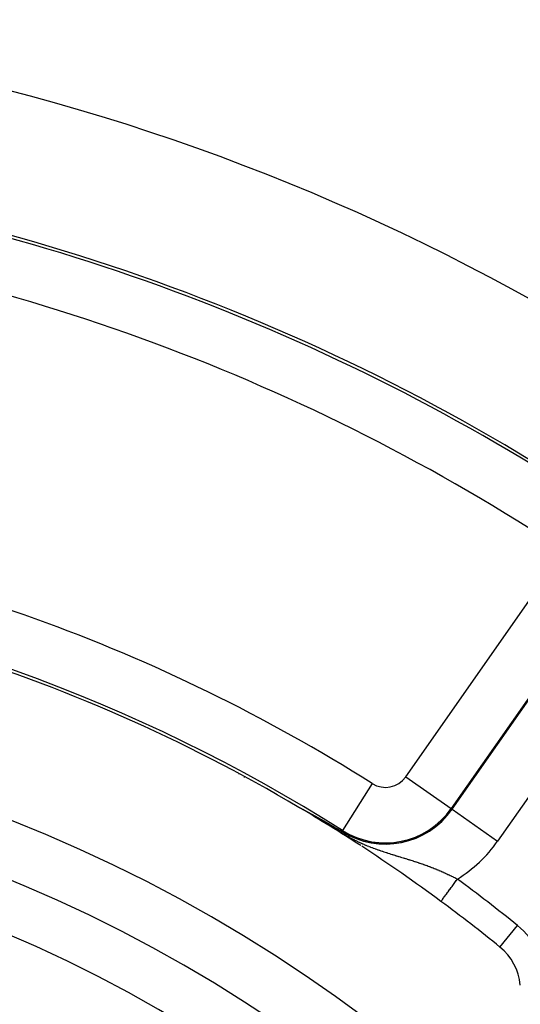
# Model space of a CAD drawing. Extents: x 24 to 872, y -461 to 196.
# Drawn here: x 813 to 831, y -88 to -52 of the extents above; entities that cross this region are included whole.
import ezdxf

# ---------------------------------------------------------------- set-up
doc = ezdxf.new("R2010")
doc.units = 0
doc.linetypes.add('DASHED', pattern=[11.05, 8.7, -2.35])
doc.layers.get('0').update_dxf_attribs({"linetype": 'CONTINUOUS'})
doc.layers.add('NEVIDI', color=4, linetype='DASHED')

msp = doc.modelspace()

# ---------------------------------------------------------------- linework, layer by layer
at = {"color": 2}
for p, q in [((823.121515, -80.743537), (823.122559, -80.74402)), ((823.122559, -80.74402), (823.123701, -80.74456)), ((823.126797, -80.748677), (823.123367, -80.746489)), ((823.123701, -80.74456), (823.12494, -80.745153)), ((823.12494, -80.745153), (823.126271, -80.745799)), ((823.126271, -80.745799), (823.12769, -80.746495)), ((823.128321, -80.749594), (823.126797, -80.748677)), ((823.12769, -80.746495), (823.129194, -80.747238)), ((823.129194, -80.747238), (823.130242, -80.74776)), ((823.130242, -80.74776), (823.132254, -80.748767)), ((823.132254, -80.748767), (823.132978, -80.749131)), ((823.132978, -80.749131), (823.134182, -80.749739)), ((823.134182, -80.749739), (823.135995, -80.750658)), ((823.135995, -80.750658), (823.137881, -80.751618)), ((823.137881, -80.751618), (823.139835, -80.752617)), ((823.139835, -80.752617), (823.141857, -80.753655)), ((823.141857, -80.753655), (823.143942, -80.754728)), ((823.143942, -80.754728), (823.146088, -80.755837)), ((823.146088, -80.755837), (823.148292, -80.756977)), ((823.148292, -80.756977), (823.15055, -80.75815)), ((823.15055, -80.75815), (823.15286, -80.759351)), ((823.15286, -80.759351), (823.15457, -80.760242)), ((823.15457, -80.760242), (823.155218, -80.76058)), ((823.155218, -80.76058), (823.157622, -80.761835)), ((823.157622, -80.761835), (823.16007, -80.763116)), ((823.16007, -80.763116), (823.162428, -80.764351)), ((823.162428, -80.764351), (823.162561, -80.764421)), ((823.162561, -80.764421), (823.165093, -80.76575)), ((823.165093, -80.76575), (823.167665, -80.767101)), ((823.167665, -80.767101), (823.170277, -80.768475)), ((823.170277, -80.768475), (823.172926, -80.769871)), ((823.172926, -80.769871), (823.175611, -80.771288)), ((823.175611, -80.771288), (823.178332, -80.772725)), ((823.178332, -80.772725), (823.179765, -80.773482)), ((823.179765, -80.773482), (823.181087, -80.774181)), ((823.181087, -80.774181), (823.183873, -80.775657)), ((823.183873, -80.775657), (823.186691, -80.77715)), ((823.186691, -80.77715), (823.189539, -80.77866)), ((823.189539, -80.77866), (823.192415, -80.780186)), ((823.192415, -80.780186), (823.194209, -80.781139)), ((823.194209, -80.781139), (823.195318, -80.781729)), ((823.195318, -80.781729), (823.198247, -80.783286)), ((823.198247, -80.783286), (823.2012, -80.784857)), ((823.2012, -80.784857), (823.204176, -80.786442)), ((823.204176, -80.786442), (823.206423, -80.787639)), ((823.206423, -80.787639), (823.207174, -80.788039)), ((823.207174, -80.788039), (823.210192, -80.789648)), ((823.210192, -80.789648), (823.213229, -80.791269)), ((823.213229, -80.791269), (823.216284, -80.792899)), ((823.216284, -80.792899), (823.219355, -80.79454)), ((823.219355, -80.79454), (823.222443, -80.79619)), ((823.222443, -80.79619), (823.225547, -80.797849)), ((823.225547, -80.797849), (823.227036, -80.798646)), ((823.227036, -80.798646), (823.228665, -80.799517)), ((823.228665, -80.799517), (823.231799, -80.801194)), ((823.231799, -80.801194), (823.233811, -80.802272)), ((823.233811, -80.802272), (823.234946, -80.80288)), ((823.234946, -80.80288), (823.238107, -80.804573)), ((823.238107, -80.804573), (823.241281, -80.806274)), ((823.241281, -80.806274), (823.244468, -80.807983)), ((823.244468, -80.807983), (823.247667, -80.809699)), ((823.247667, -80.809699), (823.250878, -80.811422)), ((823.250878, -80.811422), (823.254099, -80.813152)), ((823.254099, -80.813152), (823.257331, -80.814888)), ((823.257331, -80.814888), (823.260291, -80.816478)), ((823.260291, -80.816478), (823.261823, -80.817301)), ((823.261823, -80.817301), (823.263825, -80.818377)), ((823.263825, -80.818377), (823.267085, -80.820131)), ((823.267085, -80.820131), (823.269991, -80.821694)), ((823.269991, -80.821694), (823.270355, -80.821889)), ((823.270355, -80.821889), (823.273633, -80.823653)), ((823.273633, -80.823653), (823.276918, -80.825422)), ((823.276918, -80.825422), (823.280211, -80.827195)), ((823.280211, -80.827195), (823.283512, -80.828973)), ((823.283512, -80.828973), (823.286819, -80.830754)), ((823.286819, -80.830754), (823.290132, -80.83254)), ((823.290132, -80.83254), (823.293866, -80.834554)), ((823.293866, -80.834554), (823.296775, -80.836123)), ((823.296775, -80.836123), (823.300105, -80.837919)), ((823.300105, -80.837919), (823.303439, -80.839718)), ((823.303439, -80.839718), (823.306778, -80.84152)), ((823.306778, -80.84152), (823.31012, -80.843325)), ((823.31012, -80.843325), (823.313466, -80.845132)), ((823.313466, -80.845132), (823.316815, -80.846941)), ((823.316815, -80.846941), (823.318619, -80.847916)), ((823.318619, -80.847916), (823.320166, -80.848752)), ((823.320166, -80.848752), (823.32352, -80.850565)), ((823.32352, -80.850565), (823.326875, -80.852379)), ((823.326875, -80.852379), (823.327605, -80.852773)), ((823.327605, -80.852773), (823.330232, -80.854194)), ((823.330232, -80.854194), (823.33359, -80.85601)), ((823.33359, -80.85601), (823.336948, -80.857827)), ((823.336948, -80.857827), (823.340307, -80.859644)), ((823.340307, -80.859644), (823.343665, -80.861462)), ((823.343665, -80.861462), (823.347023, -80.86328)), ((823.347023, -80.86328), (823.347157, -80.863352)), ((823.347157, -80.863352), (823.35038, -80.865097)), ((823.35038, -80.865097), (823.353736, -80.866915)), ((823.353736, -80.866915), (823.357092, -80.868733)), ((823.357092, -80.868733), (823.360446, -80.87055)), ((823.360446, -80.87055), (823.361424, -80.87108)), ((823.361424, -80.87108), (823.363799, -80.872367)), ((823.363799, -80.872367), (823.367151, -80.874184)), ((823.367151, -80.874184), (823.370502, -80.876)), ((823.370502, -80.876), (823.37385, -80.877815)), ((823.37385, -80.877815), (823.375782, -80.878863)), ((823.375782, -80.878863), (823.377197, -80.879631)), ((823.377197, -80.879631), (823.380543, -80.881445)), ((823.380543, -80.881445), (823.383886, -80.883259)), ((823.383886, -80.883259), (823.387227, -80.885072)), ((823.387227, -80.885072), (823.390566, -80.886884)), ((823.390566, -80.886884), (823.393902, -80.888695)), ((823.393902, -80.888695), (823.395292, -80.889449)), ((823.395292, -80.889449), (823.397236, -80.890505)), ((823.397236, -80.890505), (823.400567, -80.892314)), ((823.400567, -80.892314), (823.403896, -80.894121)), ((823.403896, -80.894121), (823.404295, -80.894338)), ((823.404295, -80.894338), (823.407221, -80.895928)), ((823.407221, -80.895928), (823.410544, -80.897733)), ((823.410544, -80.897733), (823.413863, -80.899536)), ((823.413863, -80.899536), (823.417179, -80.901339)), ((823.417179, -80.901339), (823.420491, -80.903139)), ((823.420491, -80.903139), (823.4238, -80.904938)), ((823.4238, -80.904938), (823.427105, -80.906735)), ((823.427105, -80.906735), (823.429169, -80.907858)), ((823.429169, -80.907858), (823.432781, -80.909822)), ((823.432781, -80.909822), (823.433704, -80.910324)), ((823.433704, -80.910324), (823.436997, -80.912116)), ((823.436997, -80.912116), (823.440286, -80.913906)), ((823.440286, -80.913906), (823.44357, -80.915693)), ((823.44357, -80.915693), (823.44685, -80.917478)), ((823.44685, -80.917478), (823.450126, -80.919262)), ((823.450126, -80.919262), (823.451316, -80.91991)), ((823.451316, -80.91991), (823.453397, -80.921043)), ((823.453397, -80.921043), (823.456663, -80.922822)), ((823.456663, -80.922822), (823.459925, -80.924598)), ((823.459925, -80.924598), (823.461226, -80.925307)), ((823.461226, -80.925307), (823.463046, -80.926299)), ((823.463046, -80.926299), (823.463182, -80.926373)), ((823.463182, -80.926373), (823.466434, -80.928145)), ((823.466434, -80.928145), (823.469681, -80.929914)), ((823.469681, -80.929914), (823.472923, -80.931681)), ((823.472923, -80.931681), (823.47616, -80.933446)), ((823.47616, -80.933446), (823.479392, -80.935208)), ((823.479392, -80.935208), (823.482618, -80.936967)), ((823.482618, -80.936967), (823.485839, -80.938724)), ((823.485839, -80.938724), (823.489055, -80.940478)), ((823.489055, -80.940478), (823.48944, -80.940688)), ((823.48944, -80.940688), (823.492265, -80.942229)), ((823.492265, -80.942229), (823.495469, -80.943978)), ((823.495469, -80.943978), (823.497, -80.944813)), ((823.497, -80.944813), (823.498668, -80.945723)), ((823.498668, -80.945723), (823.501861, -80.947466)), ((823.501861, -80.947466), (823.505048, -80.949206)), ((823.505048, -80.949206), (823.508229, -80.950943)), ((823.508229, -80.950943), (823.511405, -80.952677)), ((823.511405, -80.952677), (823.514574, -80.954407)), ((823.514574, -80.954407), (823.51761, -80.956066)), ((823.51761, -80.956066), (823.517737, -80.956135)), ((823.517737, -80.956135), (823.520893, -80.95786)), ((823.520893, -80.95786), (823.524044, -80.959581)), ((823.524044, -80.959581), (823.527188, -80.961299)), ((823.527188, -80.961299), (823.530325, -80.963014)), ((823.530325, -80.963014), (823.531037, -80.963403)), ((823.531037, -80.963403), (823.533456, -80.964726)), ((823.533456, -80.964726), (823.53658, -80.966434)), ((823.53658, -80.966434), (823.539698, -80.968138)), ((823.539698, -80.968138), (823.542808, -80.96984)), ((823.542808, -80.96984), (823.545654, -80.971396)), ((823.545654, -80.971396), (823.545912, -80.971537)), ((823.545912, -80.971537), (823.549009, -80.973231)), ((823.549009, -80.973231), (823.552099, -80.974922)), ((823.552099, -80.974922), (823.555181, -80.976609)), ((823.555181, -80.976609), (823.558257, -80.978292)), ((823.558257, -80.978292), (823.561325, -80.979971)), ((823.561325, -80.979971), (823.564385, -80.981647)), ((823.564385, -80.981647), (823.564968, -80.981965)), ((823.564968, -80.981965), (823.567439, -80.983318)), ((823.567439, -80.983318), (823.570484, -80.984986)), ((823.570484, -80.984986), (823.573522, -80.98665)), ((823.573522, -80.98665), (823.576553, -80.98831)), ((823.576553, -80.98831), (823.579575, -80.989966)), ((823.579575, -80.989966), (823.58259, -80.991618)), ((823.58259, -80.991618), (823.585597, -80.993265)), ((823.585597, -80.993265), (823.588596, -80.994909)), ((823.588596, -80.994909), (823.591588, -80.996549)), ((823.591588, -80.996549), (823.594571, -80.998184)), ((823.594571, -80.998184), (823.597546, -80.999816)), ((823.597546, -80.999816), (823.598961, -81.000591)), ((823.598961, -81.000591), (823.601158, -81.001796)), ((823.601158, -81.001796), (823.603474, -81.003066)), ((823.603474, -81.003066), (823.606425, -81.004685)), ((823.606425, -81.004685), (823.609369, -81.0063)), ((823.609369, -81.0063), (823.61017, -81.00674)), ((823.61017, -81.00674), (823.612304, -81.007911)), ((823.612304, -81.007911), (823.615232, -81.009517)), ((823.615232, -81.009517), (823.618151, -81.011119)), ((823.618151, -81.011119), (823.621062, -81.012717)), ((823.621062, -81.012717), (823.623965, -81.014311)), ((823.623965, -81.014311), (823.62686, -81.0159)), ((823.62686, -81.0159), (823.628618, -81.016866)), ((823.628618, -81.016866), (823.629746, -81.017485)), ((823.629746, -81.017485), (823.632625, -81.019066)), ((823.632625, -81.019066), (823.633056, -81.019303)), ((823.633056, -81.019303), (823.635495, -81.020643)), ((823.635495, -81.020643), (823.638357, -81.022215)), ((823.638357, -81.022215), (823.64121, -81.023783)), ((823.64121, -81.023783), (823.644056, -81.025346)), ((823.644056, -81.025346), (823.646892, -81.026906)), ((823.646892, -81.026906), (823.649721, -81.02846)), ((823.649721, -81.02846), (823.652541, -81.030011)), ((823.652541, -81.030011), (823.655353, -81.031557)), ((823.655353, -81.031557), (823.655863, -81.031837)), ((823.655863, -81.031837), (823.658156, -81.033098)), ((823.658156, -81.033098), (823.66095, -81.034635)), ((823.66095, -81.034635), (823.663736, -81.036168)), ((823.663736, -81.036168), (823.666514, -81.037696)), ((823.666514, -81.037696), (823.667244, -81.038097)), ((823.667244, -81.038097), (823.669283, -81.03922)), ((823.669283, -81.03922), (823.672043, -81.040739)), ((823.672043, -81.040739), (823.674795, -81.042253)), ((823.674795, -81.042253), (823.677538, -81.043763)), ((823.677538, -81.043763), (823.680273, -81.045269)), ((823.680273, -81.045269), (823.682998, -81.04677)), ((823.682998, -81.04677), (823.685715, -81.048266)), ((823.685715, -81.048266), (823.688424, -81.049758)), ((823.688424, -81.049758), (823.691123, -81.051245)), ((823.691123, -81.051245), (823.693814, -81.052728)), ((823.693814, -81.052728), (823.696496, -81.054206)), ((823.696496, -81.054206), (823.699169, -81.055679)), ((823.699169, -81.055679), (823.701537, -81.056984)), ((823.701537, -81.056984), (823.701833, -81.057147)), ((823.701833, -81.057147), (823.704488, -81.058611)), ((823.704488, -81.058611), (823.707134, -81.06007)), ((823.707134, -81.06007), (823.709772, -81.061525)), ((823.709772, -81.061525), (823.712401, -81.062975)), ((823.712401, -81.062975), (823.715021, -81.06442)), ((823.715021, -81.06442), (823.717632, -81.065861)), ((823.717632, -81.065861), (823.720234, -81.067297)), ((823.720234, -81.067297), (823.722828, -81.068728)), ((823.722828, -81.068728), (823.725413, -81.070155)), ((823.725413, -81.070155), (823.727989, -81.071577)), ((823.727989, -81.071577), (823.730557, -81.072995)), ((823.730557, -81.072995), (823.733116, -81.074408)), ((823.733116, -81.074408), (823.735666, -81.075817)), ((823.735666, -81.075817), (823.735949, -81.075973)), ((823.735949, -81.075973), (823.736544, -81.076302)), ((823.736544, -81.076302), (823.738419, -81.077338)), ((823.738419, -81.077338), (823.740741, -81.07862)), ((823.740741, -81.07862), (823.743265, -81.080015)), ((823.743265, -81.080015), (823.745781, -81.081406)), ((823.745781, -81.081406), (823.748289, -81.082792)), ((823.748289, -81.082792), (823.750788, -81.084173)), ((823.750788, -81.084173), (823.753278, -81.08555)), ((823.753278, -81.08555), (823.75576, -81.086923)), ((823.75576, -81.086923), (823.758234, -81.088291)), ((823.758234, -81.088291), (823.760699, -81.089654)), ((823.760699, -81.089654), (823.762922, -81.090884)), ((823.762922, -81.090884), (823.763155, -81.091013)), ((823.763155, -81.091013), (823.765604, -81.092368)), ((823.765604, -81.092368), (823.768043, -81.093718)), ((823.768043, -81.093718), (823.770475, -81.095064)), ((823.770475, -81.095064), (823.770618, -81.095143)), ((823.770618, -81.095143), (823.772898, -81.096406)), ((823.772898, -81.096406), (823.775313, -81.097743)), ((823.775313, -81.097743), (823.777719, -81.099075)), ((823.777719, -81.099075), (823.780118, -81.100403)), ((823.780118, -81.100403), (823.782507, -81.101727)), ((823.782507, -81.101727), (823.784889, -81.103047)), ((823.784889, -81.103047), (823.787263, -81.104362)), ((823.787263, -81.104362), (823.789155, -81.105411)), ((823.789155, -81.105411), (823.789628, -81.105673)), ((823.789628, -81.105673), (823.791985, -81.106979)), ((823.791985, -81.106979), (823.794334, -81.108281)), ((823.794334, -81.108281), (823.796675, -81.109579)), ((823.796675, -81.109579), (823.799007, -81.110872)), ((823.799007, -81.110872), (823.801332, -81.112162)), ((823.801332, -81.112162), (823.803648, -81.113446)), ((823.803648, -81.113446), (823.805524, -81.114487)), ((823.805524, -81.114487), (823.805956, -81.114727)), ((823.805956, -81.114727), (823.808257, -81.116003)), ((823.808257, -81.116003), (823.810549, -81.117276)), ((823.810549, -81.117276), (823.812833, -81.118543)), ((823.812833, -81.118543), (823.815109, -81.119807)), ((823.815109, -81.119807), (823.815223, -81.11987)), ((823.815223, -81.11987), (823.817378, -81.121066)), ((823.817378, -81.121066), (823.819638, -81.122321)), ((823.819638, -81.122321), (823.82189, -81.123572)), ((823.82189, -81.123572), (823.824135, -81.124819)), ((823.824135, -81.124819), (823.826371, -81.126062)), ((823.826371, -81.126062), (823.8286, -81.1273)), ((823.8286, -81.1273), (823.830821, -81.128534)), ((823.830821, -81.128534), (823.833033, -81.129764)), ((823.833033, -81.129764), (823.835239, -81.13099)), ((823.835239, -81.13099), (823.837436, -81.132212)), ((823.837436, -81.132212), (823.839625, -81.133429)), ((823.839625, -81.133429), (823.84079, -81.134077)), ((823.84079, -81.134077), (823.840917, -81.134148)), ((823.840917, -81.134148), (823.841299, -81.13436)), ((823.841299, -81.13436), (823.841807, -81.134643)), ((823.841807, -81.134643), (823.843981, -81.135852)), ((823.843981, -81.135852), (823.846147, -81.137057)), ((823.846147, -81.137057), (823.848306, -81.138259)), ((823.848306, -81.138259), (823.850457, -81.139456)), ((823.850457, -81.139456), (823.8526, -81.140649)), ((828.610301, -80.795096), (828.611323, -80.795812)), ((828.643922, -80.818638), (828.644944, -80.819354)), ((823.8526, -81.140649), (823.854735, -81.141838)), ((823.854735, -81.141838), (823.856863, -81.143022)), ((823.856863, -81.143022), (823.858984, -81.144203)), ((823.858984, -81.144203), (823.861096, -81.14538)), ((823.861096, -81.14538), (823.863201, -81.146553)), ((823.863201, -81.146553), (823.865299, -81.147722)), ((823.865299, -81.147722), (823.866461, -81.148369)), ((823.866461, -81.148369), (823.867389, -81.148886)), ((823.867389, -81.148886), (823.869472, -81.150047)), ((823.869472, -81.150047), (823.871547, -81.151204)), ((823.871547, -81.151204), (823.873615, -81.152357)), ((823.873615, -81.152357), (823.875676, -81.153506)), ((823.875676, -81.153506), (823.87641, -81.153916)), ((823.87641, -81.153916), (823.877729, -81.154651)), ((823.877729, -81.154651), (823.879775, -81.155793)), ((823.879775, -81.155793), (823.881814, -81.15693)), ((823.881814, -81.15693), (823.883846, -81.158064)), ((823.883846, -81.158064), (823.88587, -81.159194)), ((823.88587, -81.159194), (823.887888, -81.16032)), ((823.887888, -81.16032), (823.889898, -81.161442)), ((823.889898, -81.161442), (823.891783, -81.162495)), ((823.891783, -81.162495), (823.891901, -81.162561)), ((823.891901, -81.162561), (823.893897, -81.163676)), ((823.893897, -81.163676), (823.895887, -81.164787)), ((823.895887, -81.164787), (823.897869, -81.165894)), ((823.897869, -81.165894), (823.899844, -81.166998)), ((823.899844, -81.166998), (823.901813, -81.168098)), ((823.901813, -81.168098), (823.903775, -81.169195)), ((823.903775, -81.169195), (823.90573, -81.170288)), ((823.90573, -81.170288), (823.907678, -81.171377)), ((823.907678, -81.171377), (823.909619, -81.172463)), ((823.909619, -81.172463), (823.911554, -81.173545)), ((823.911554, -81.173545), (823.912593, -81.174126)), ((823.912593, -81.174126), (823.913482, -81.174624)), ((823.913482, -81.174624), (823.915404, -81.175699)), ((823.915404, -81.175699), (823.916869, -81.176518)), ((823.916869, -81.176518), (823.917319, -81.17677)), ((823.917319, -81.17677), (823.919227, -81.177838)), ((823.919227, -81.177838), (823.921129, -81.178903)), ((823.921129, -81.178903), (823.923025, -81.179964)), ((823.923025, -81.179964), (823.924914, -81.181022)), ((823.924914, -81.181022), (823.925928, -81.18159)), ((823.925928, -81.18159), (823.926796, -81.182077)), ((823.926796, -81.182077), (823.928672, -81.183128)), ((823.928672, -81.183128), (823.930542, -81.184175)), ((823.930542, -81.184175), (823.932406, -81.18522)), ((823.932406, -81.18522), (823.934263, -81.186261)), ((823.934263, -81.186261), (823.936115, -81.187298)), ((823.936115, -81.187298), (823.937959, -81.188333)), ((823.937959, -81.188333), (823.939798, -81.189364)), ((823.939798, -81.189364), (823.941631, -81.190392)), ((823.941631, -81.190392), (823.941739, -81.190452)), ((823.941739, -81.190452), (823.943458, -81.191416)), ((823.943458, -81.191416), (823.945278, -81.192438)), ((823.945278, -81.192438), (823.947093, -81.193456)), ((823.947093, -81.193456), (823.948902, -81.194471)), ((823.948902, -81.194471), (823.949353, -81.194724)), ((823.949353, -81.194724), (823.950704, -81.195483)), ((823.950704, -81.195483), (823.952501, -81.196492)), ((823.952501, -81.196492), (823.954292, -81.197497)), ((823.954292, -81.197497), (823.956077, -81.1985)), ((823.956077, -81.1985), (823.957857, -81.1995)), ((823.957857, -81.1995), (823.95963, -81.200496)), ((823.95963, -81.200496), (823.961398, -81.201489)), ((823.961398, -81.201489), (823.96316, -81.20248)), ((823.96316, -81.20248), (823.964917, -81.203467)), ((823.964917, -81.203467), (823.96634, -81.204267)), ((823.96634, -81.204267), (823.966668, -81.204452)), ((823.966668, -81.204452), (823.968413, -81.205433)), ((823.968413, -81.205433), (823.970153, -81.206412)), ((823.970153, -81.206412), (823.971888, -81.207387)), ((823.971888, -81.207387), (823.973616, -81.20836)), ((823.973616, -81.20836), (823.97534, -81.20933)), ((823.97534, -81.20933), (823.977058, -81.210297)), ((823.977058, -81.210297), (823.978771, -81.211261)), ((823.978771, -81.211261), (823.980478, -81.212222)), ((823.980478, -81.212222), (823.98218, -81.213181)), ((823.98218, -81.213181), (823.983877, -81.214136)), ((823.983877, -81.214136), (823.985569, -81.215089)), ((823.985569, -81.215089), (823.986949, -81.215867)), ((823.986949, -81.215867), (823.987255, -81.216039)), ((823.987255, -81.216039), (823.988937, -81.216987)), ((823.988937, -81.216987), (823.990613, -81.217932)), ((823.990613, -81.217932), (823.990724, -81.217994)), ((823.990724, -81.217994), (823.992284, -81.218874)), ((823.992284, -81.218874), (823.99395, -81.219813)), ((823.99395, -81.219813), (823.995611, -81.22075)), ((823.995611, -81.22075), (823.997267, -81.221684)), ((823.997267, -81.221684), (823.997503, -81.221817)), ((823.997503, -81.221817), (823.998918, -81.222615)), ((823.998918, -81.222615), (824.000564, -81.223544)), ((824.000564, -81.223544), (824.002205, -81.22447)), ((824.002205, -81.22447), (824.003841, -81.225393)), ((824.003841, -81.225393), (824.005473, -81.226314)), ((824.005473, -81.226314), (824.007099, -81.227233)), ((824.007099, -81.227233), (824.008721, -81.228149)), ((824.008721, -81.228149), (824.010338, -81.229062)), ((824.010338, -81.229062), (824.01195, -81.229973)), ((824.01195, -81.229973), (824.013557, -81.230881)), ((824.013557, -81.230881), (824.015046, -81.231722)), ((824.015046, -81.231722), (824.01516, -81.231787)), ((824.01516, -81.231787), (824.016758, -81.23269)), ((824.016758, -81.23269), (824.018352, -81.233591)), ((824.018352, -81.233591), (824.01994, -81.234489)), ((824.01994, -81.234489), (824.021525, -81.235385)), ((824.021525, -81.235385), (824.023104, -81.236279)), ((824.023104, -81.236279), (824.024679, -81.23717)), ((824.024679, -81.23717), (824.025553, -81.237664)), ((824.025553, -81.237664), (824.02625, -81.238059)), ((824.02625, -81.238059), (824.027816, -81.238945)), ((824.027816, -81.238945), (824.029378, -81.239829)), ((824.029378, -81.239829), (824.030935, -81.240711)), ((824.030935, -81.240711), (824.032488, -81.24159)), ((824.032488, -81.24159), (824.034037, -81.242468)), ((824.034037, -81.242468), (824.035581, -81.243342)), ((824.035581, -81.243342), (824.037121, -81.244215)), ((824.037121, -81.244215), (824.038656, -81.245085)), ((824.038656, -81.245085), (824.039094, -81.245333)), ((824.039094, -81.245333), (824.040188, -81.245953)), ((824.040188, -81.245953), (824.041715, -81.246819)), ((824.041715, -81.246819), (824.043238, -81.247683)), ((824.043238, -81.247683), (824.044757, -81.248544)), ((824.044757, -81.248544), (824.046271, -81.249403)), ((824.046271, -81.249403), (824.047782, -81.25026)), ((824.047782, -81.25026), (824.049288, -81.251115)), ((824.049288, -81.251115), (824.050791, -81.251968)), ((824.050791, -81.251968), (824.052289, -81.252818)), ((824.052289, -81.252818), (824.053784, -81.253667)), ((824.053784, -81.253667), (824.055274, -81.254513)), ((824.055274, -81.254513), (824.056761, -81.255358)), ((824.056761, -81.255358), (824.058243, -81.2562)), ((824.058243, -81.2562), (824.059722, -81.25704)), ((824.059722, -81.25704), (824.061197, -81.257879)), ((824.061197, -81.257879), (824.062668, -81.258715)), ((824.062668, -81.258715), (824.063088, -81.258953)), ((824.063088, -81.258953), (824.065436, -81.260289)), ((824.065436, -81.260289), (824.065599, -81.260381)), ((824.065599, -81.260381), (824.067058, -81.261211)), ((824.067058, -81.261211), (824.068515, -81.26204)), ((824.068515, -81.26204), (824.069967, -81.262866)), ((824.069967, -81.262866), (824.071416, -81.263691)), ((824.071416, -81.263691), (824.072861, -81.264513)), ((824.072861, -81.264513), (824.074302, -81.265334)), ((824.074302, -81.265334), (824.07574, -81.266152)), ((824.07574, -81.266152), (824.077174, -81.266969)), ((824.077174, -81.266969), (824.078605, -81.267784)), ((824.078605, -81.267784), (824.080033, -81.268598)), ((824.080033, -81.268598), (824.081456, -81.269409)), ((824.081456, -81.269409), (824.082877, -81.270219)), ((824.082877, -81.270219), (824.084294, -81.271027)), ((824.084294, -81.271027), (824.085708, -81.271833)), ((824.085708, -81.271833), (824.086901, -81.272513)), ((824.086901, -81.272513), (824.087118, -81.272637)), ((824.087118, -81.272637), (824.088525, -81.27344)), ((824.088525, -81.27344), (824.089929, -81.27424)), ((824.089929, -81.27424), (824.091329, -81.27504)), ((824.091329, -81.27504), (824.092727, -81.275837)), ((824.092727, -81.275837), (824.094121, -81.276633)), ((824.094121, -81.276633), (824.095511, -81.277427)), ((824.095511, -81.277427), (824.096899, -81.278219)), ((824.096899, -81.278219), (824.098284, -81.27901)), ((824.098284, -81.27901), (824.099665, -81.2798)), ((824.099665, -81.2798), (824.101044, -81.280587)), ((824.101044, -81.280587), (824.102419, -81.281373)), ((824.102419, -81.281373), (824.103792, -81.282158)), ((824.103792, -81.282158), (824.105161, -81.282941)), ((824.105161, -81.282941), (824.106527, -81.283722)), ((824.106527, -81.283722), (824.107039, -81.284015)), ((824.107039, -81.284015), (824.107891, -81.284502)), ((824.107891, -81.284502), (824.109252, -81.285281)), ((824.109252, -81.285281), (824.110609, -81.286057)), ((824.110609, -81.286057), (824.111964, -81.286833)), ((824.111964, -81.286833), (824.113316, -81.287607)), ((824.113316, -81.287607), (824.114666, -81.288379)), ((824.114666, -81.288379), (824.115147, -81.288655)), ((824.115147, -81.288655), (824.116012, -81.289151)), ((824.116012, -81.289151), (824.117356, -81.28992)), ((824.117356, -81.28992), (824.118697, -81.290689)), ((824.118697, -81.290689), (824.120036, -81.291456)), ((824.120036, -81.291456), (824.121372, -81.292221)), ((824.121372, -81.292221), (824.122705, -81.292985)), ((824.122705, -81.292985), (824.124036, -81.293748)), ((824.124036, -81.293748), (824.125364, -81.29451)), ((824.125364, -81.29451), (824.126689, -81.29527)), ((824.126689, -81.29527), (824.128012, -81.296029)), ((824.128012, -81.296029), (824.129333, -81.296787)), ((824.129333, -81.296787), (824.130651, -81.297543)), ((824.130651, -81.297543), (824.131967, -81.298298)), ((824.131967, -81.298298), (824.13328, -81.299052)), ((824.13328, -81.299052), (824.134264, -81.299617)), ((824.134264, -81.299617), (824.134591, -81.299805)), ((824.134591, -81.299805), (824.1359, -81.300557)), ((824.1359, -81.300557), (824.137206, -81.301307)), ((824.137206, -81.301307), (824.13851, -81.302056)), ((824.13851, -81.302056), (824.139812, -81.302805)), ((824.139812, -81.302805), (824.141112, -81.303552)), ((824.141112, -81.303552), (824.142409, -81.304297)), ((824.142409, -81.304297), (824.143704, -81.305042)), ((824.143704, -81.305042), (824.144998, -81.305786)), ((824.144998, -81.305786), (824.146289, -81.306529)), ((824.146289, -81.306529), (824.147578, -81.30727)), ((824.147578, -81.30727), (824.148864, -81.308011)), ((824.148864, -81.308011), (824.150149, -81.30875)), ((824.150149, -81.30875), (824.150699, -81.309067)), ((824.150699, -81.309067), (824.151432, -81.309489)), ((824.151432, -81.309489), (824.152713, -81.310226)), ((824.152713, -81.310226), (824.153992, -81.310963)), ((824.153992, -81.310963), (824.155269, -81.311698)), ((824.155269, -81.311698), (824.156544, -81.312433)), ((824.156544, -81.312433), (824.157817, -81.313167)), ((824.157817, -81.313167), (824.157933, -81.313233)), ((824.157933, -81.313233), (824.159089, -81.313899)), ((824.159089, -81.313899), (824.160359, -81.314631)), ((824.160359, -81.314631), (824.161626, -81.315362)), ((824.161626, -81.315362), (824.162893, -81.316093)), ((824.162893, -81.316093), (824.164157, -81.316822)), ((824.164157, -81.316822), (824.16542, -81.31755)), ((824.16542, -81.31755), (824.16587, -81.31781)), ((824.16587, -81.31781), (824.166681, -81.318278)), ((824.166681, -81.318278), (824.16794, -81.319005)), ((824.16794, -81.319005), (824.169198, -81.319731)), ((824.169198, -81.319731), (824.170454, -81.320456)), ((824.170454, -81.320456), (824.171709, -81.321181)), ((824.171709, -81.321181), (824.172962, -81.321905)), ((824.172962, -81.321905), (824.174214, -81.322628)), ((824.174214, -81.322628), (824.175464, -81.32335)), ((824.175464, -81.32335), (824.176713, -81.324072)), ((824.176713, -81.324072), (824.177961, -81.324793)), ((824.177961, -81.324793), (824.179207, -81.325513)), ((824.179207, -81.325513), (824.180451, -81.326233)), ((824.180451, -81.326233), (824.181695, -81.326952)), ((824.181695, -81.326952), (824.182937, -81.32767)), ((824.182937, -81.32767), (824.184178, -81.328388)), ((824.184178, -81.328388), (824.185417, -81.329106)), ((824.185417, -81.329106), (824.186656, -81.329822)), ((824.186656, -81.329822), (824.187893, -81.330538)), ((824.187893, -81.330538), (824.189129, -81.331254)), ((824.189129, -81.331254), (824.190364, -81.331969)), ((824.190364, -81.331969), (824.191598, -81.332684)), ((824.191598, -81.332684), (824.19283, -81.333398)), ((824.19283, -81.333398), (824.194062, -81.334112)), ((824.194062, -81.334112), (824.195293, -81.334825)), ((824.195293, -81.334825), (824.196522, -81.335537)), ((824.196522, -81.335537), (824.196932, -81.335775)), ((824.196932, -81.335775), (824.197751, -81.33625)), ((824.197751, -81.33625), (824.198979, -81.336962)), ((824.198979, -81.336962), (824.200206, -81.337673)), ((824.200206, -81.337673), (824.201432, -81.338384)), ((824.201432, -81.338384), (824.202657, -81.339095)), ((824.202657, -81.339095), (824.203882, -81.339806)), ((824.203882, -81.339806), (824.205105, -81.340516)), ((824.205105, -81.340516), (824.205513, -81.340752)), ((824.205513, -81.340752), (824.20755, -81.341935)), ((824.20755, -81.341935), (824.376509, -81.440316)), ((824.376509, -81.440316), (824.447193, -81.481651)), ((824.447193, -81.481651), (824.645913, -81.598469)), ((824.645913, -81.598469), (824.675913, -81.616185)), ((824.697827, -81.581481), (824.69716, -81.582537))]:
    msp.add_line(p, q, dxfattribs=at)
for centre, radius, start, end in [((792.604813, -132.405334), 80, 7.72979, 172.27021), ((792.604813, -132.405334), 75, 53.849222, 82.183953), ((792.604813, -132.405334), 60, 59.421052, 86.8717), ((792.604813, -132.405334), 55, 0, 180), ((792.604813, -132.405334), 53, 0, 180), ((820.227268, -81.405334), 2, 68.48266, 68.955506), ((792.604813, -132.405334), 60, 59.421052, 59.432218), ((792.604813, -132.405334), 60, 59.421052, 59.432218), ((792.604813, -132.405334), 60, 56.923575, 59.421052), ((826.24168, -79.13657), 2.931378, 237.049288, 325), ((826.24168, -79.13657), 2.932596, 237.729403, 325), ((826.24168, -79.13657), 2.8928, 237.729403, 325), ((792.604813, -132.405334), 60, 53.562352, 56.88162), ((792.604813, -132.405334), 60, 50.996007, 53.562352), ((829.108537, -87.333412), 2, 5.375707, 50.996007)]:
    msp.add_arc(centre, radius, start, end, dxfattribs=at)
at = {"layer": 'NEVIDI', "color": 7, "linetype": 'CONTINUOUS'}
for p, q in [((826.974017, -79.649358), (832.141334, -72.269665)), ((833.77864, -73.416119), (828.611323, -80.795812)), ((828.643922, -80.818638), (833.811239, -73.438945)), ((835.448545, -74.585399), (830.281228, -81.965092)), ((821.166298, -79.67158), (821.170834, -79.663205)), ((826.974017, -79.649358), (828.610301, -80.795096)), ((825.764347, -79.892495), (824.697827, -81.581481)), ((823.123367, -80.746489), (823.118565, -80.74312)), ((828.611323, -80.795812), (828.643922, -80.818638)), ((828.644944, -80.819354), (830.281228, -81.965092)), ((824.20755, -81.341935), (824.25267, -81.376557)), ((824.25267, -81.376557), (824.260561, -81.382539)), ((824.260561, -81.382539), (824.31313, -81.421855)), ((824.31313, -81.421855), (824.321453, -81.427995)), ((824.321453, -81.427995), (824.376852, -81.468283)), ((824.376852, -81.468283), (824.385648, -81.474587)), ((824.385648, -81.474587), (824.429044, -81.50532)), ((824.429044, -81.50532), (824.444263, -81.515953)), ((824.444263, -81.515953), (824.453875, -81.52263)), ((824.453875, -81.52263), (824.515427, -81.564686)), ((824.515427, -81.564686), (824.525574, -81.571504)), ((824.525574, -81.571504), (824.58985, -81.613956)), ((824.58985, -81.613956), (824.600577, -81.620915)), ((824.600577, -81.620915), (824.666134, -81.662673)), ((824.666134, -81.662673), (824.676961, -81.669443)), ((824.69716, -81.582537), (824.675913, -81.616185)), ((824.676961, -81.669443), (824.742901, -81.709937)), ((824.742901, -81.709937), (824.745439, -81.71147)), ((824.745439, -81.71147), (824.753322, -81.716223)), ((824.753322, -81.716223), (824.818305, -81.754734)), ((824.818305, -81.754734), (824.828052, -81.760408)), ((824.828052, -81.760408), (824.891865, -81.796896)), ((824.891865, -81.796896), (824.901135, -81.802104)), ((824.901135, -81.802104), (824.963101, -81.836318)), ((824.963101, -81.836318), (824.971977, -81.841136)), ((824.971977, -81.841136), (825.031963, -81.87318)), ((825.031963, -81.87318), (825.040286, -81.877556)), ((825.040286, -81.877556), (825.07615, -81.896221)), ((825.07615, -81.896221), (825.098606, -81.907753)), ((825.098606, -81.907753), (825.106959, -81.912012)), ((825.106959, -81.912012), (825.163534, -81.940434)), ((825.163534, -81.940434), (825.171408, -81.944331)), ((825.171408, -81.944331), (825.226775, -81.971323)), ((825.226775, -81.971323), (825.234749, -81.975152)), ((825.234749, -81.975152), (825.28862, -82.000637)), ((825.28862, -82.000637), (825.296407, -82.004268)), ((825.296407, -82.004268), (825.349282, -82.028577)), ((825.349282, -82.028577), (825.356898, -82.03203)), ((825.356898, -82.03203), (825.362605, -82.034609)), ((825.362605, -82.034609), (825.408864, -82.055274)), ((825.408864, -82.055274), (825.416418, -82.058607)), ((825.416418, -82.058607), (825.423155, -82.061571)), ((825.423155, -82.061571), (825.467538, -82.080872)), ((825.467538, -82.080872), (825.474967, -82.084064)), ((825.474967, -82.084064), (825.525485, -82.105498)), ((825.525485, -82.105498), (825.532858, -82.108587)), ((825.532858, -82.108587), (825.582743, -82.129227)), ((825.582743, -82.129227), (825.590234, -82.132289)), ((825.590234, -82.132289), (825.639356, -82.152131)), ((825.639356, -82.152131), (825.646789, -82.155098)), ((825.646789, -82.155098), (825.69538, -82.174275)), ((825.69538, -82.174275), (825.702737, -82.177146)), ((825.702737, -82.177146), (825.750843, -82.19571)), ((825.750843, -82.19571), (825.758154, -82.1985)), ((825.758154, -82.1985), (825.789417, -82.21034)), ((825.789417, -82.21034), (825.805826, -82.216496)), ((825.805826, -82.216496), (825.813064, -82.219198)), ((825.813064, -82.219198), (825.860417, -82.236696)), ((825.860417, -82.236696), (825.867551, -82.239305)), ((825.867551, -82.239305), (825.869273, -82.239934)), ((825.869273, -82.239934), (825.914356, -82.256253)), ((825.914356, -82.256253), (825.921695, -82.258885)), ((825.921695, -82.258885), (825.968112, -82.27537)), ((825.968112, -82.27537), (825.975172, -82.277854)), ((825.975172, -82.277854), (826.021368, -82.293962)), ((826.021368, -82.293962), (826.028388, -82.296389)), ((826.028388, -82.296389), (826.074199, -82.312087)), ((826.074199, -82.312087), (826.081369, -82.314523)), ((826.081369, -82.314523), (826.126721, -82.329811)), ((826.126721, -82.329811), (826.133654, -82.33213)), ((826.133654, -82.33213), (826.178784, -82.347117)), ((826.178784, -82.347117), (826.179651, -82.347403)), ((826.179651, -82.347403), (826.18581, -82.349433)), ((826.18581, -82.349433), (826.230666, -82.364124)), ((826.230666, -82.364124), (826.237491, -82.366344)), ((826.237491, -82.366344), (826.281923, -82.380714)), ((826.281923, -82.380714), (826.288951, -82.382974)), ((826.288951, -82.382974), (826.310491, -82.389878)), ((826.310491, -82.389878), (826.333026, -82.397067)), ((826.333026, -82.397067), (826.33999, -82.399282)), ((826.33999, -82.399282), (826.383958, -82.413199)), ((826.383958, -82.413199), (826.390633, -82.415302)), ((826.390633, -82.415302), (826.434318, -82.429007)), ((826.434318, -82.429007), (826.440994, -82.431093)), ((826.440994, -82.431093), (826.484456, -82.444623)), ((826.484456, -82.444623), (826.491282, -82.44674)), ((826.491282, -82.44674), (826.53424, -82.460026)), ((826.53424, -82.460026), (826.540935, -82.462091)), ((826.540935, -82.462091), (826.583714, -82.475251)), ((826.583714, -82.475251), (826.590483, -82.477329)), ((826.590483, -82.477329), (826.602437, -82.480996)), ((826.602437, -82.480996), (826.63304, -82.490367)), ((826.63304, -82.490367), (826.639751, -82.49242)), ((826.639751, -82.49242), (826.681984, -82.505321)), ((826.681984, -82.505321), (826.688676, -82.507363)), ((826.688676, -82.507363), (826.714092, -82.515114)), ((826.714092, -82.515114), (826.730578, -82.520139)), ((826.730578, -82.520139), (826.737204, -82.522159)), ((826.737204, -82.522159), (826.778901, -82.534864)), ((826.778901, -82.534864), (826.785505, -82.536877)), ((826.785505, -82.536877), (826.826838, -82.549478)), ((826.826838, -82.549478), (826.833576, -82.551534)), ((826.833576, -82.551534), (826.874635, -82.564071)), ((826.874635, -82.564071), (826.881139, -82.566059)), ((826.881139, -82.566059), (826.922062, -82.578587)), ((826.922062, -82.578587), (826.928549, -82.580576)), ((826.928549, -82.580576), (826.969147, -82.593048)), ((826.969147, -82.593048), (826.975772, -82.595088)), ((826.975772, -82.595088), (827.016031, -82.607511)), ((827.016031, -82.607511), (827.02243, -82.609491)), ((827.02243, -82.609491), (827.062697, -82.621984)), ((827.062697, -82.621984), (827.069061, -82.623964)), ((827.069061, -82.623964), (827.074151, -82.625549)), ((827.074151, -82.625549), (827.089406, -82.630306)), ((827.089406, -82.630306), (827.10897, -82.636423)), ((827.10897, -82.636423), (827.115291, -82.638403)), ((827.115291, -82.638403), (827.155016, -82.650892)), ((827.155016, -82.650892), (827.161295, -82.652873)), ((827.161295, -82.652873), (827.200803, -82.665392)), ((827.200803, -82.665392), (827.207039, -82.667376)), ((827.207039, -82.667376), (827.246275, -82.679916)), ((827.246275, -82.679916), (827.252494, -82.681913)), ((827.252494, -82.681913), (827.291625, -82.694537)), ((827.291625, -82.694537), (827.297812, -82.696543)), ((827.297812, -82.696543), (827.336612, -82.709187)), ((827.336612, -82.709187), (827.342744, -82.711196)), ((827.342744, -82.711196), (827.381321, -82.723902)), ((827.381321, -82.723902), (827.387436, -82.725928)), ((827.387436, -82.725928), (827.425911, -82.738744)), ((827.425911, -82.738744), (827.431996, -82.740782)), ((827.431996, -82.740782), (827.441765, -82.744062)), ((827.441765, -82.744062), (827.470272, -82.753682)), ((827.470272, -82.753682), (827.47632, -82.755733)), ((827.47632, -82.755733), (827.514381, -82.768717)), ((827.514381, -82.768717), (827.520414, -82.770789)), ((827.520414, -82.770789), (827.55838, -82.783905)), ((827.55838, -82.783905), (827.564407, -82.786)), ((827.564407, -82.786), (827.602296, -82.799261)), ((827.602296, -82.799261), (827.608298, -82.801376)), ((827.608298, -82.801376), (827.62789, -82.808305)), ((827.62789, -82.808305), (827.646089, -82.81478)), ((827.646089, -82.81478), (827.651896, -82.816853)), ((827.651896, -82.816853), (827.689695, -82.830444)), ((827.689695, -82.830444), (827.695644, -82.832599)), ((827.695644, -82.832599), (827.7332, -82.846292)), ((827.7332, -82.846292), (827.739166, -82.848483)), ((827.739166, -82.848483), (827.774721, -82.861627)), ((827.774721, -82.861627), (827.776712, -82.862367)), ((827.776712, -82.862367), (827.782661, -82.864582)), ((827.782661, -82.864582), (827.82009, -82.878619)), ((827.82009, -82.878619), (827.826024, -82.88086)), ((827.826024, -82.88086), (827.863355, -82.895058)), ((827.863355, -82.895058), (827.869253, -82.897317)), ((827.869253, -82.897317), (827.906467, -82.911669)), ((827.906467, -82.911669), (827.912348, -82.913953)), ((827.912348, -82.913953), (827.949539, -82.928498)), ((827.949539, -82.928498), (827.955237, -82.930742)), ((827.955237, -82.930742), (827.992318, -82.945447)), ((827.992318, -82.945447), (827.99817, -82.947784)), ((827.99817, -82.947784), (828.034981, -82.962585)), ((828.034981, -82.962585), (828.040792, -82.964938)), ((828.040792, -82.964938), (828.077532, -82.979918)), ((828.077532, -82.979918), (828.083183, -82.982238)), ((828.083183, -82.982238), (828.090973, -82.985443)), ((828.090973, -82.985443), (828.119774, -82.997364)), ((828.119774, -82.997364), (828.125351, -82.999685)), ((828.125351, -82.999685), (828.161779, -83.014952)), ((828.161779, -83.014952), (828.167342, -83.017299)), ((828.167342, -83.017299), (828.203527, -83.032671)), ((828.203527, -83.032671), (828.209233, -83.035111)), ((828.209233, -83.035111), (828.24511, -83.050558)), ((828.24511, -83.050558), (828.250794, -83.053021)), ((828.250794, -83.053021), (828.286527, -83.068612)), ((828.286527, -83.068612), (828.292177, -83.071093)), ((828.292177, -83.071093), (828.327794, -83.086836)), ((828.327794, -83.086836), (828.333402, -83.089331)), ((828.333402, -83.089331), (828.340314, -83.092412)), ((828.340314, -83.092412), (828.368861, -83.105208)), ((828.368861, -83.105208), (828.374321, -83.107668)), ((828.374321, -83.107668), (828.392559, -83.115916)), ((828.392559, -83.115916), (828.409691, -83.123706)), ((828.409691, -83.123706), (828.415242, -83.126239)), ((828.415242, -83.126239), (828.450331, -83.142351)), ((828.450331, -83.142351), (828.455898, -83.144923)), ((828.455898, -83.144923), (828.490896, -83.161192)), ((828.490896, -83.161192), (828.496414, -83.163773)), ((828.496414, -83.163773), (828.531288, -83.180184)), ((828.531288, -83.180184), (828.53663, -83.182713)), ((828.53663, -83.182713), (828.571507, -83.199323)), ((828.571507, -83.199323), (828.576827, -83.201872)), ((828.576827, -83.201872), (828.611612, -83.218634)), ((828.611612, -83.218634), (828.616933, -83.221214)), ((828.616933, -83.221214), (828.651541, -83.238085)), ((828.651541, -83.238085), (828.656992, -83.240758)), ((828.656992, -83.240758), (828.680214, -83.252191)), ((828.680214, -83.252191), (828.691353, -83.257701)), ((828.691353, -83.257701), (828.696752, -83.260378)), ((828.696752, -83.260378), (828.731191, -83.27755)), ((828.612975, -83.632181), (828.63968, -83.59601)), ((828.63968, -83.59601), (828.641753, -83.593201)), ((828.641753, -83.593201), (828.688614, -83.529728)), ((828.688614, -83.529728), (828.71643, -83.492051)), ((828.71643, -83.492051), (828.718582, -83.489136)), ((828.718582, -83.489136), (828.766879, -83.423718)), ((828.731191, -83.27755), (828.736439, -83.280181)), ((828.736439, -83.280181), (828.770745, -83.297473)), ((828.766879, -83.423718), (828.795055, -83.385553)), ((828.770745, -83.297473), (828.775997, -83.300134)), ((828.775997, -83.300134), (828.810322, -83.31762)), ((828.795055, -83.385553), (828.79759, -83.382121)), ((828.79759, -83.382121), (828.83562, -83.330609)), ((828.810322, -83.31762), (828.815568, -83.320307)), ((828.815568, -83.320307), (828.83562, -83.330609)), ((828.334637, -84.009192), (828.362798, -83.971047)), ((828.362798, -83.971047), (828.380633, -83.94689)), ((828.380633, -83.94689), (828.381808, -83.945298)), ((828.381808, -83.945298), (828.415114, -83.900184)), ((828.415114, -83.900184), (828.435817, -83.872143)), ((828.435817, -83.872143), (828.437176, -83.870302)), ((828.437176, -83.870302), (828.474985, -83.819089)), ((828.474985, -83.819089), (828.497944, -83.787992)), ((828.497944, -83.787992), (828.499742, -83.785556)), ((828.499742, -83.785556), (828.541342, -83.729209)), ((828.541342, -83.729209), (828.566381, -83.695293)), ((828.566381, -83.695293), (828.568333, -83.692649)), ((828.568333, -83.692649), (828.612975, -83.632181)), ((828.241939, -84.134751), (828.24551, -84.129913)), ((828.24551, -84.129913), (828.249422, -84.124615)), ((828.249422, -84.124615), (828.24966, -84.124293)), ((828.24966, -84.124293), (828.259823, -84.110527)), ((828.259823, -84.110527), (828.267515, -84.100108)), ((828.267515, -84.100108), (828.267941, -84.099531)), ((828.267941, -84.099531), (828.284481, -84.077128)), ((828.284481, -84.077128), (828.295671, -84.061971)), ((828.295671, -84.061971), (828.296424, -84.060951)), ((828.296424, -84.060951), (828.319043, -84.030313)), ((828.319043, -84.030313), (828.333662, -84.010511)), ((828.333662, -84.010511), (828.334637, -84.009192)), ((830.367569, -85.778859), (830.996661, -85.002106))]:
    msp.add_line(p, q, dxfattribs=at)
for centre, radius, start, end in [((792.604813, -132.405334), 74.8928, 57.388015, 83.62063), ((792.604813, -132.405334), 72.894019, 57.388015, 83.62063), ((792.604813, -132.405334), 62.105981, 57.729403, 82.704649), ((792.604813, -132.405334), 60.1072, 57.729403, 82.704649), ((826.24168, -79.13657), 0.894019, 237.729403, 325), ((792.604813, -132.405334), 51.16219, 0, 180), ((826.24168, -79.13657), 4.931378, 301.73607, 325), ((792.604813, -132.405334), 61, 50.996007, 53.562352), ((829.108537, -87.333412), 3, 5.375707, 50.996007)]:
    msp.add_arc(centre, radius, start, end, dxfattribs=at)

doc.saveas('drawing.dxf')
